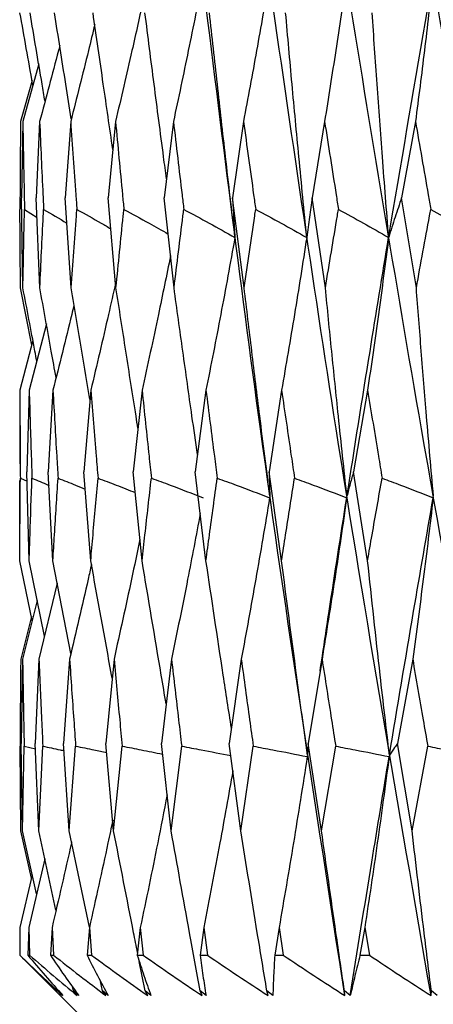
# Model space of a CAD drawing. Units: millimetres. Extents: x 9 to 289, y 13 to 197.
# Drawn here: x 189 to 190, y 178 to 181 of the extents above; entities that cross this region are included whole.
import ezdxf

# ---------------------------------------------------------------- set-up
doc = ezdxf.new("R2010")
doc.units = ezdxf.units.MM

msp = doc.modelspace()

# ---------------------------------------------------------------- linework, layer by layer
at = {"color": 7, "linetype": 'Continuous', "lineweight": 25}
for p, q in [((189.047667, 180.918827), (188.992724, 180.719474)), ((189.024679, 180.860843), (188.984875, 180.719474)), ((188.992724, 180.719474), (188.988421, 180.454927)), ((189.050867, 180.719474), (189.039242, 180.454927)), ((189.158388, 180.719474), (189.139624, 180.454927)), ((189.313591, 180.719474), (189.287984, 180.454927)), ((189.514029, 180.719474), (189.481982, 180.454927)), ((189.75654, 180.719474), (189.718559, 180.454927)), ((190.0373, 180.719474), (189.993984, 180.454927)), ((190.351882, 180.719474), (190.303914, 180.454927)), ((188.993026, 180.14371), (188.988421, 180.454927)), ((189.051624, 180.14371), (189.039242, 180.454927)), ((189.159587, 180.14371), (189.139624, 180.454927)), ((189.315213, 180.14371), (189.287984, 180.454927)), ((189.516049, 180.14371), (189.481982, 180.454927)), ((189.758926, 180.14371), (189.718559, 180.454927)), ((190.040014, 180.14371), (189.993984, 180.454927)), ((190.354881, 180.14371), (190.303914, 180.454927)), ((188.998622, 180.414879), (189.041924, 180.387498)), ((189.023574, 179.944727), (188.984719, 180.14371)), ((189.074166, 180.019244), (189.014704, 179.788824)), ((189.027763, 179.96058), (188.982377, 179.788824)), ((188.982377, 179.788824), (188.98193, 179.534025)), ((189.014704, 179.788824), (189.006351, 179.506618)), ((189.09698, 179.788824), (189.0809, 179.506618)), ((189.227906, 179.788824), (189.204354, 179.506618)), ((189.405418, 179.788824), (189.374765, 179.506618)), ((189.626717, 179.788824), (189.589445, 179.506618)), ((189.888311, 179.788824), (189.84501, 179.506618)), ((190.186077, 179.788824), (190.137429, 179.506618)), ((189.0147, 179.19867), (189.006351, 179.506618)), ((189.096973, 179.19867), (189.0809, 179.506618)), ((189.227896, 179.19867), (189.204354, 179.506618)), ((189.405404, 179.19867), (189.374765, 179.506618)), ((189.6267, 179.19867), (189.589445, 179.506618)), ((189.888292, 179.19867), (189.84501, 179.506618)), ((190.186056, 179.19867), (190.137429, 179.506618)), ((188.982377, 179.19867), (188.98193, 179.476698)), ((188.984141, 179.484431), (189.007239, 179.473863)), ((189.025198, 178.992052), (188.982377, 179.19867)), ((189.06761, 178.936792), (189.0147, 179.19867)), ((189.159137, 178.877648), (189.096973, 179.19867)), ((189.112148, 179.120302), (189.048433, 178.857774)), ((189.042447, 179.061336), (188.991768, 178.857774)), ((189.022467, 179.005226), (188.985412, 178.857774)), ((188.991768, 178.857774), (188.987311, 178.56549)), ((189.048433, 178.857774), (189.035868, 178.56549)), ((189.154514, 178.857774), (189.134039, 178.56549)), ((189.308339, 178.857774), (189.280276, 178.56549)), ((189.507481, 178.857774), (189.472273, 178.56549)), ((189.7488, 178.857774), (189.707002, 178.56549)), ((190.02849, 178.857774), (189.980761, 178.56549)), ((190.342141, 178.857774), (190.289233, 178.56549)), ((188.985541, 178.263872), (188.983066, 178.556427)), ((188.991555, 178.263872), (188.987311, 178.56549)), ((188.991555, 178.263872), (188.997351, 178.556427)), ((188.997351, 178.556427), (189.036587, 178.547441)), ((189.047883, 178.263872), (189.035868, 178.56549)), ((189.047883, 178.263872), (189.061857, 178.556427)), ((189.153635, 178.263872), (189.134039, 178.56549)), ((189.153635, 178.263872), (189.175568, 178.556427)), ((189.307145, 178.263872), (189.280276, 178.56549)), ((189.307145, 178.263872), (189.33669, 178.556427)), ((189.505991, 178.263872), (189.472273, 178.56549)), ((189.505991, 178.263872), (189.542682, 178.556427)), ((189.747037, 178.263872), (189.707002, 178.56549)), ((189.747037, 178.263872), (189.790296, 178.556427)), ((190.026482, 178.263872), (189.980761, 178.56549)), ((190.026482, 178.263872), (190.075626, 178.556427)), ((190.339919, 178.263872), (190.289233, 178.56549)), ((190.339919, 178.263872), (190.394174, 178.556427)), ((189.022574, 178.098864), (188.985541, 178.263872)), ((189.040256, 178.044939), (188.991555, 178.263872)), ((189.107504, 177.989063), (189.047883, 178.263872)), ((189.223258, 177.929212), (189.153635, 178.263872)), ((189.068935, 178.166834), (189.012974, 177.928981)), ((189.025512, 178.111221), (188.982183, 177.928981)), ((188.982183, 177.928981), (188.981957, 177.83265)), ((188.982183, 177.928981), (188.982528, 177.83265)), ((189.012974, 177.928981), (189.010046, 177.83265)), ((189.012974, 177.928981), (189.015851, 177.83265)), ((189.09374, 177.928981), (189.088157, 177.83265)), ((189.09374, 177.928981), (189.099104, 177.83265)), ((189.223207, 177.928981), (189.215058, 177.83265)), ((189.223207, 177.928981), (189.230975, 177.83265)), ((189.399335, 177.928981), (189.388747, 177.83265)), ((189.399335, 177.928981), (189.409383, 177.83265)), ((189.619344, 177.928981), (189.606485, 177.83265)), ((189.619344, 177.928981), (189.631515, 177.83265)), ((189.879767, 177.928981), (189.864839, 177.83265)), ((189.879767, 177.928981), (189.893868, 177.83265)), ((190.176495, 177.928981), (190.159734, 177.83265)), ((190.176495, 177.928981), (190.192303, 177.83265)), ((188.981957, 177.83265), (189.001861, 177.812876)), ((188.981957, 177.83265), (188.982528, 177.83265)), ((189.010046, 177.83265), (189.015851, 177.83265)), ((189.088157, 177.83265), (189.099104, 177.83265)), ((189.215058, 177.83265), (189.230975, 177.83265)), ((189.388747, 177.83265), (189.409383, 177.83265)), ((189.606485, 177.83265), (189.631515, 177.83265)), ((189.864839, 177.83265), (189.893868, 177.83265)), ((190.159734, 177.83265), (190.192303, 177.83265)), ((189.001755, 177.81277), (189.181876, 177.63265)), ((189.415887, 177.709012), (189.395956, 177.810585)), ((189.268925, 177.709012), (189.262174, 177.741572)), ((189.114411, 177.709012), (189.113477, 177.713262)), ((189.129777, 177.69265), (189.114411, 177.709012)), ((189.131599, 177.692759), (189.114411, 177.709012)), ((189.167902, 177.709012), (189.164967, 177.722652)), ((189.181388, 177.69265), (189.167902, 177.709012)), ((189.186372, 177.692759), (189.167902, 177.709012)), ((189.280318, 177.69265), (189.268925, 177.709012)), ((189.288386, 177.692759), (189.268925, 177.709012)), ((189.425007, 177.69265), (189.415887, 177.709012)), ((189.436032, 177.692759), (189.415887, 177.709012)), ((189.613174, 177.69265), (189.606471, 177.709012)), ((189.626982, 177.692759), (189.606471, 177.709012)), ((189.841851, 177.69265), (189.83767, 177.709012)), ((189.858224, 177.692759), (189.83767, 177.709012)), ((190.107431, 177.69265), (190.105839, 177.709012)), ((190.126111, 177.692759), (190.105839, 177.709012)), ((190.405727, 177.69265), (190.406748, 177.709012)), ((190.426419, 177.692759), (190.406748, 177.709012))]:
    msp.add_line(p, q, dxfattribs=at)
for points, knots in [([(190.259101, 180.318376), (190.343292, 180.816757), (190.492792, 181.701734), (190.659343, 182.586177), (190.7321, 182.97254)], [0, 0, 0, 0, 0.563156975, 1, 1, 1, 1]), ([(189.615319, 181.213467), (189.598956, 181.130528), (189.566429, 180.965652), (189.531425, 180.801201), (189.514029, 180.719474)], [0, 0, 0, 0, 0.50303495, 1, 1, 1, 1]), ([(190.107431, 177.69265), (190.006383, 178.346772), (189.825126, 179.520119), (189.679681, 180.694004), (189.615319, 181.213467)], [0, 0, 0, 0, 0.55748331, 1, 1, 1, 1]), ([(189.845248, 181.213467), (189.831004, 181.130528), (189.802688, 180.965652), (189.77186, 180.801201), (189.75654, 180.719474)], [0, 0, 0, 0, 0.503035, 1, 1, 1, 1]), ([(190.405727, 177.69265), (190.292953, 178.346772), (190.090664, 179.520119), (189.920533, 180.694004), (189.845248, 181.213467)], [0, 0, 0, 0, 0.55748331, 1, 1, 1, 1]), ([(190.112027, 181.213467), (190.100126, 181.130528), (190.076468, 180.965652), (190.050303, 180.801201), (190.0373, 180.719474)], [0, 0, 0, 0, 0.50303496, 1, 1, 1, 1]), ([(190.732033, 177.69265), (190.609313, 178.346772), (190.389181, 179.520119), (190.197049, 180.694004), (190.112027, 181.213467)], [0, 0, 0, 0, 0.55748332, 1, 1, 1, 1]), ([(190.411449, 181.213467), (190.402079, 181.130528), (190.383451, 180.965652), (190.362362, 180.801201), (190.351882, 180.719474)], [0, 0, 0, 0, 0.50303496, 1, 1, 1, 1]), ([(191.081205, 177.69265), (190.950473, 178.346772), (190.715971, 179.520119), (190.504866, 180.694004), (190.411449, 181.213467)], [0, 0, 0, 0, 0.55748331, 1, 1, 1, 1]), ([(189.410673, 181.145109), (189.397435, 181.08497), (189.366163, 180.942899), (189.33282, 180.801195), (189.313591, 180.719474)], [0, 0, 0, 0, 0.42329998, 1, 1, 1, 1]), ([(189.027427, 180.845389), (189.027203, 180.846656), (189.012429, 180.930235), (188.9975, 181.01374), (188.982797, 181.095979)], [0, 0, 0, 0, 0.01516204, 1, 1, 1, 1]), ([(189.069509, 180.789743), (189.066163, 180.80956), (189.048916, 180.911694), (189.031601, 181.013736), (189.017645, 181.095979)], [0, 0, 0, 0, 0.1940291, 1, 1, 1, 1]), ([(189.160588, 180.728248), (189.154197, 180.768566), (189.134757, 180.891205), (189.115393, 181.013733), (189.102394, 181.095979)], [0, 0, 0, 0, 0.32875697, 1, 1, 1, 1]), ([(189.304248, 180.622957), (189.293252, 180.698379), (189.270253, 180.856125), (189.247555, 181.013729), (189.235709, 181.095979)], [0, 0, 0, 0, 0.47812324, 1, 1, 1, 1]), ([(189.490017, 180.521259), (189.486681, 180.546414), (189.472173, 180.655781), (189.447286, 180.847373), (189.426008, 181.013725), (189.415487, 181.095979)], [0, 0, 0, 0, 0.13119989, 0.57041321, 1, 1, 1, 1]), ([(189.726882, 180.318376), (189.716057, 180.411169), (189.695406, 180.588179), (189.66613, 180.847377), (189.647904, 181.013726), (189.638892, 181.095979)], [0, 0, 0, 0, 0.35774678, 0.68243157, 1, 1, 1, 1]), ([(189.975594, 180.318376), (189.966446, 180.411169), (189.948996, 180.588179), (189.924666, 180.847377), (189.909768, 181.013726), (189.902402, 181.095979)], [0, 0, 0, 0, 0.35774677, 0.68243156, 1, 1, 1, 1]), ([(190.259101, 180.318376), (190.251775, 180.411169), (190.237799, 180.588179), (190.218801, 180.847377), (190.207465, 181.013726), (190.20186, 181.095979)], [0, 0, 0, 0, 0.35774677, 0.68243154, 1, 1, 1, 1]), ([(189.24164, 181.054885), (189.234434, 181.024836), (189.207582, 180.912865), (189.179173, 180.801184), (189.158388, 180.719474)], [0, 0, 0, 0, 0.26836583, 1, 1, 1, 1]), ([(189.120396, 180.982148), (189.118913, 180.976351), (189.096472, 180.888647), (189.07289, 180.80117), (189.050867, 180.719474)], [0, 0, 0, 0, 0.06609464, 1, 1, 1, 1]), ([(188.984875, 180.719474), (188.98418, 180.634911), (188.983346, 180.533381), (188.982832, 180.431847), (188.982746, 180.414879)], [0, 0, 0, 0, 0.832885, 1, 1, 1, 1]), ([(188.992724, 180.719474), (188.994258, 180.634911), (188.996101, 180.533381), (188.998261, 180.431847), (188.998622, 180.414879)], [0, 0, 0, 0, 0.83288497, 1, 1, 1, 1]), ([(189.050867, 180.719474), (189.054607, 180.634911), (189.059099, 180.533381), (189.063897, 180.431847), (189.064699, 180.414879)], [0, 0, 0, 0, 0.83288501, 1, 1, 1, 1]), ([(189.158388, 180.719474), (189.164275, 180.634911), (189.171344, 180.533381), (189.178706, 180.431847), (189.179937, 180.414879)], [0, 0, 0, 0, 0.83288501, 1, 1, 1, 1]), ([(189.313591, 180.719474), (189.321532, 180.634911), (189.331067, 180.533381), (189.340877, 180.431847), (189.342516, 180.414879)], [0, 0, 0, 0, 0.832885, 1, 1, 1, 1]), ([(189.514029, 180.719474), (189.523898, 180.634911), (189.535748, 180.533381), (189.547852, 180.431847), (189.549875, 180.414879)], [0, 0, 0, 0, 0.83288496, 1, 1, 1, 1]), ([(189.75654, 180.719474), (189.768183, 180.634911), (189.782161, 180.533381), (189.796367, 180.431847), (189.798741, 180.414879)], [0, 0, 0, 0, 0.83288499, 1, 1, 1, 1]), ([(190.0373, 180.719474), (190.050532, 180.634911), (190.066419, 180.533381), (190.082503, 180.431847), (190.085191, 180.414879)], [0, 0, 0, 0, 0.83288497, 1, 1, 1, 1]), ([(190.351882, 180.719474), (190.366495, 180.634911), (190.384039, 180.533381), (190.401747, 180.431847), (190.404707, 180.414879)], [0, 0, 0, 0, 0.832884984, 1, 1, 1, 1]), ([(189.718559, 180.454927), (189.719844, 180.432907), (189.722429, 180.388586), (189.725391, 180.341878), (189.726882, 180.318376)], [0, 0, 0, 0, 0.49684448, 1, 1, 1, 1]), ([(189.993984, 180.454927), (189.990797, 180.432907), (189.984382, 180.388586), (189.978536, 180.341878), (189.975594, 180.318376)], [0, 0, 0, 0, 0.49684414, 1, 1, 1, 1]), ([(190.303914, 180.454927), (190.296305, 180.432907), (190.280992, 180.388586), (190.266428, 180.341878), (190.259101, 180.318376)], [0, 0, 0, 0, 0.49684432, 1, 1, 1, 1]), ([(188.984719, 180.14371), (188.984021, 180.226696), (188.98326, 180.317085), (188.982785, 180.407476), (188.982746, 180.414879)], [0, 0, 0, 0, 0.91809418, 1, 1, 1, 1]), ([(188.993026, 180.14371), (188.994645, 180.226696), (188.996409, 180.317085), (188.998454, 180.407476), (188.998622, 180.414879)], [0, 0, 0, 0, 0.918094184, 1, 1, 1, 1]), ([(189.051624, 180.14371), (189.055534, 180.226696), (189.059793, 180.317085), (189.064328, 180.407476), (189.064699, 180.414879)], [0, 0, 0, 0, 0.918094191, 1, 1, 1, 1]), ([(189.064699, 180.414879), (189.091647, 180.399302), (189.118649, 180.383694), (189.145192, 180.367311), (189.145246, 180.367278)], [0, 0, 0, 0, 0.99798373, 1, 1, 1, 1]), ([(189.159587, 180.14371), (189.165727, 180.226696), (189.172415, 180.317085), (189.179367, 180.407476), (189.179937, 180.414879)], [0, 0, 0, 0, 0.9180942, 1, 1, 1, 1]), ([(189.179937, 180.414879), (189.208167, 180.399223), (189.247562, 180.377375), (189.286348, 180.354489), (189.297339, 180.348003)], [0, 0, 0, 0, 0.71660969, 1, 1, 1, 1]), ([(189.315213, 180.14371), (189.323486, 180.226696), (189.332497, 180.317085), (189.341758, 180.407476), (189.342516, 180.414879)], [0, 0, 0, 0, 0.918094175, 1, 1, 1, 1]), ([(189.342516, 180.414879), (189.371611, 180.399186), (189.423029, 180.371451), (189.473687, 180.342401), (189.49568, 180.329789)], [0, 0, 0, 0, 0.56585546, 1, 1, 1, 1]), ([(189.516049, 180.14371), (189.526324, 180.226696), (189.537516, 180.317085), (189.548939, 180.407476), (189.549875, 180.414879)], [0, 0, 0, 0, 0.91809415, 1, 1, 1, 1]), ([(189.549875, 180.414879), (189.579387, 180.399168), (189.638784, 180.367549), (189.697343, 180.334432), (189.726805, 180.31777)], [0, 0, 0, 0, 0.49687749, 1, 1, 1, 1]), ([(189.758926, 180.14371), (189.771042, 180.226696), (189.784238, 180.317085), (189.797643, 180.407476), (189.798741, 180.414879)], [0, 0, 0, 0, 0.91809422, 1, 1, 1, 1]), ([(189.798741, 180.414879), (189.828216, 180.399168), (189.887536, 180.367549), (189.94606, 180.334432), (189.975505, 180.31777)], [0, 0, 0, 0, 0.49687768, 1, 1, 1, 1]), ([(190.040014, 180.14371), (190.05378, 180.226696), (190.068773, 180.317085), (190.083948, 180.407476), (190.085191, 180.414879)], [0, 0, 0, 0, 0.918094175, 1, 1, 1, 1]), ([(190.085191, 180.414879), (190.114163, 180.399168), (190.172472, 180.367549), (190.230038, 180.334432), (190.259, 180.31777)], [0, 0, 0, 0, 0.49687761, 1, 1, 1, 1]), ([(190.354881, 180.14371), (190.370079, 180.226696), (190.386631, 180.317085), (190.403338, 180.407476), (190.404707, 180.414879)], [0, 0, 0, 0, 0.91809412, 1, 1, 1, 1]), ([(190.404707, 180.414879), (190.43272, 180.399168), (190.489097, 180.367549), (190.544797, 180.334432), (190.572821, 180.31777)], [0, 0, 0, 0, 0.49687768, 1, 1, 1, 1]), ([(189.726805, 180.31777), (189.710688, 180.228911), (189.678671, 180.052385), (189.643957, 179.876282), (189.626717, 179.788824)], [0, 0, 0, 0, 0.503372613, 1, 1, 1, 1]), ([(189.975505, 180.31777), (189.961562, 180.228911), (189.933862, 180.052385), (189.903426, 179.876282), (189.888311, 179.788824)], [0, 0, 0, 0, 0.5033726, 1, 1, 1, 1]), ([(190.114614, 179.421846), (190.141033, 179.588979), (190.188239, 179.887611), (190.237367, 180.186262), (190.259, 180.31777)], [0, 0, 0, 0, 0.55965963, 1, 1, 1, 1]), ([(190.259, 180.31777), (190.24745, 180.228911), (190.224505, 180.052385), (190.198829, 179.876282), (190.186077, 179.788824)], [0, 0, 0, 0, 0.50337258, 1, 1, 1, 1]), ([(189.503886, 180.254826), (189.490088, 180.186961), (189.458466, 180.031433), (189.42454, 179.876277), (189.405418, 179.788824)], [0, 0, 0, 0, 0.43635278, 1, 1, 1, 1]), ([(189.040981, 179.89065), (189.038892, 179.901753), (189.023008, 179.986152), (189.006962, 180.070478), (188.993026, 180.14371)], [0, 0, 0, 0, 0.13155572, 1, 1, 1, 1]), ([(189.107878, 179.832803), (189.102395, 179.86319), (189.083687, 179.966877), (189.064903, 180.070474), (189.051624, 180.14371)], [0, 0, 0, 0, 0.29307261, 1, 1, 1, 1]), ([(189.225246, 179.756956), (189.215785, 179.81263), (189.193867, 179.941607), (189.172009, 180.070471), (189.159587, 180.14371)], [0, 0, 0, 0, 0.43166362, 1, 1, 1, 1]), ([(189.313723, 180.160742), (189.305608, 180.124253), (189.278, 180.000112), (189.248638, 179.876267), (189.227906, 179.788824)], [0, 0, 0, 0, 0.29392769, 1, 1, 1, 1]), ([(189.391162, 179.657581), (189.388949, 179.6716), (189.374926, 179.760441), (189.349596, 179.922498), (189.326597, 180.070466), (189.315213, 180.14371)], [0, 0, 0, 0, 0.08644238, 0.54778929, 1, 1, 1, 1]), ([(189.597285, 179.565977), (189.590903, 179.610535), (189.573806, 179.729918), (189.54673, 179.922501), (189.526207, 180.070467), (189.516049, 180.14371)], [0, 0, 0, 0, 0.23119452, 0.61944162, 1, 1, 1, 1]), ([(189.847842, 179.421846), (189.836133, 179.514456), (189.814964, 179.681894), (189.785417, 179.922504), (189.767697, 180.070468), (189.758926, 180.14371)], [0, 0, 0, 0, 0.38461392, 0.69538415, 1, 1, 1, 1]), ([(190.114614, 179.421846), (190.104657, 179.514456), (190.086657, 179.681894), (190.061906, 179.922504), (190.047263, 180.070468), (190.040014, 180.14371)], [0, 0, 0, 0, 0.38461394, 0.69538414, 1, 1, 1, 1]), ([(190.413987, 179.421846), (190.405941, 179.514456), (190.391393, 179.681894), (190.371829, 179.922504), (190.360493, 180.070468), (190.354881, 180.14371)], [0, 0, 0, 0, 0.38461393, 0.69538416, 1, 1, 1, 1]), ([(189.169761, 180.083747), (189.167186, 180.072931), (189.143746, 179.974475), (189.119004, 179.876254), (189.09698, 179.788824)], [0, 0, 0, 0, 0.10985665, 1, 1, 1, 1]), ([(188.982377, 179.788824), (188.982719, 179.712752), (188.983175, 179.611288), (188.983947, 179.509823), (188.984141, 179.484431)], [0, 0, 0, 0, 0.7497487, 1, 1, 1, 1]), ([(189.014704, 179.788824), (189.01704, 179.712752), (189.020155, 179.611288), (189.023585, 179.509823), (189.024443, 179.484431)], [0, 0, 0, 0, 0.74974867, 1, 1, 1, 1]), ([(189.09698, 179.788824), (189.101273, 179.712752), (189.107, 179.611288), (189.11303, 179.509823), (189.114539, 179.484431)], [0, 0, 0, 0, 0.7497487, 1, 1, 1, 1]), ([(189.227906, 179.788824), (189.234089, 179.712752), (189.242336, 179.611288), (189.250873, 179.509823), (189.253009, 179.484431)], [0, 0, 0, 0, 0.7497487, 1, 1, 1, 1]), ([(189.405418, 179.788824), (189.413393, 179.712752), (189.424031, 179.611288), (189.43494, 179.509823), (189.437669, 179.484431)], [0, 0, 0, 0, 0.74974875, 1, 1, 1, 1]), ([(189.626717, 179.788824), (189.636358, 179.712752), (189.649218, 179.611288), (189.662327, 179.509823), (189.665608, 179.484431)], [0, 0, 0, 0, 0.7497487, 1, 1, 1, 1]), ([(189.888311, 179.788824), (189.899467, 179.712752), (189.914347, 179.611288), (189.929449, 179.509823), (189.933228, 179.484431)], [0, 0, 0, 0, 0.74974869, 1, 1, 1, 1]), ([(190.186077, 179.788824), (190.198571, 179.712752), (190.215236, 179.611288), (190.232094, 179.509823), (190.236312, 179.484431)], [0, 0, 0, 0, 0.74974873, 1, 1, 1, 1]), ([(189.84501, 179.506618), (189.845414, 179.49302), (189.846227, 179.465622), (189.847301, 179.43651), (189.847842, 179.421846)], [0, 0, 0, 0, 0.49629014, 1, 1, 1, 1]), ([(190.137429, 179.506618), (190.133568, 179.49302), (190.125788, 179.465622), (190.118357, 179.43651), (190.114614, 179.421846)], [0, 0, 0, 0, 0.4962905, 1, 1, 1, 1]), ([(188.982377, 179.19867), (188.982505, 179.228546), (188.982915, 179.323796), (188.983642, 179.419053), (188.984141, 179.484431)], [0, 0, 0, 0, 0.3136627, 1, 1, 1, 1]), ([(189.0147, 179.19867), (189.015664, 179.228546), (189.018738, 179.323796), (189.022121, 179.419053), (189.024443, 179.484431)], [0, 0, 0, 0, 0.31366272, 1, 1, 1, 1]), ([(189.024443, 179.484431), (189.043354, 179.476634), (189.063056, 179.468511), (189.082571, 179.459935), (189.083355, 179.459591)], [0, 0, 0, 0, 0.95984494, 1, 1, 1, 1]), ([(189.096973, 179.19867), (189.098757, 179.228546), (189.104445, 179.323796), (189.110431, 179.419053), (189.114539, 179.484431)], [0, 0, 0, 0, 0.31366268, 1, 1, 1, 1]), ([(189.114539, 179.484431), (189.134642, 179.476588), (189.166241, 179.464259), (189.197556, 179.451243), (189.208949, 179.446508)], [0, 0, 0, 0, 0.63617746, 1, 1, 1, 1]), ([(189.227896, 179.19867), (189.230472, 179.228546), (189.238685, 179.323796), (189.247179, 179.419053), (189.253009, 179.484431)], [0, 0, 0, 0, 0.31366267, 1, 1, 1, 1]), ([(189.253009, 179.484431), (189.273997, 179.476566), (189.317157, 179.460392), (189.359951, 179.443318), (189.381935, 179.434547)], [0, 0, 0, 0, 0.48626941, 1, 1, 1, 1]), ([(189.405404, 179.19867), (189.408732, 179.228546), (189.419341, 179.323796), (189.43021, 179.419053), (189.437669, 179.484431)], [0, 0, 0, 0, 0.3136628, 1, 1, 1, 1]), ([(189.437669, 179.484431), (189.459213, 179.476547), (189.519337, 179.454545), (189.578978, 179.431322), (189.61725, 179.41642)], [0, 0, 0, 0, 0.358310264, 1, 1, 1, 1]), ([(189.6267, 179.19867), (189.630727, 179.228546), (189.643564, 179.323796), (189.656636, 179.419053), (189.665608, 179.484431)], [0, 0, 0, 0, 0.313662751, 1, 1, 1, 1]), ([(189.665608, 179.484431), (189.687374, 179.476547), (189.748121, 179.454545), (189.80841, 179.431322), (189.847096, 179.41642)], [0, 0, 0, 0, 0.35830983, 1, 1, 1, 1]), ([(189.888292, 179.19867), (189.892954, 179.228546), (189.907817, 179.323796), (189.922886, 179.419053), (189.933228, 179.484431)], [0, 0, 0, 0, 0.31366273, 1, 1, 1, 1]), ([(189.933228, 179.484431), (189.954875, 179.476547), (190.015288, 179.454545), (190.075272, 179.431322), (190.113763, 179.41642)], [0, 0, 0, 0, 0.35831039, 1, 1, 1, 1]), ([(190.186056, 179.19867), (190.191279, 179.228546), (190.207934, 179.323796), (190.224762, 179.419053), (190.236312, 179.484431)], [0, 0, 0, 0, 0.31366267, 1, 1, 1, 1]), ([(190.236312, 179.484431), (190.257497, 179.476547), (190.316623, 179.454545), (190.375356, 179.431322), (190.413045, 179.41642)], [0, 0, 0, 0, 0.358309856, 1, 1, 1, 1]), ([(189.847096, 179.41642), (189.831289, 179.322399), (189.799947, 179.13598), (189.76575, 178.94997), (189.7488, 178.857774)], [0, 0, 0, 0, 0.50435143, 1, 1, 1, 1]), ([(190.021653, 178.815904), (190.032017, 178.885109), (190.061992, 179.08526), (190.093288, 179.28545), (190.113763, 179.41642)], [0, 0, 0, 0, 0.34576603, 1, 1, 1, 1]), ([(190.113763, 179.41642), (190.100156, 179.322399), (190.073177, 179.13598), (190.043299, 178.94997), (190.02849, 178.857774)], [0, 0, 0, 0, 0.50435141, 1, 1, 1, 1]), ([(190.261622, 178.525634), (190.289393, 178.691592), (190.339077, 178.988493), (190.390406, 179.285451), (190.413045, 179.41642)], [0, 0, 0, 0, 0.55896547, 1, 1, 1, 1]), ([(190.413045, 179.41642), (190.401853, 179.322399), (190.379663, 179.135979), (190.354575, 178.94997), (190.342141, 178.857774)], [0, 0, 0, 0, 0.50435139, 1, 1, 1, 1]), ([(189.606898, 179.362348), (189.592526, 179.286361), (189.560676, 179.117978), (189.526329, 178.949966), (189.507481, 178.857774)], [0, 0, 0, 0, 0.45127883, 1, 1, 1, 1]), ([(189.397961, 179.273481), (189.388344, 179.22713), (189.359558, 179.088391), (189.328813, 178.949958), (189.308339, 178.857774)], [0, 0, 0, 0, 0.33409127, 1, 1, 1, 1]), ([(189.302013, 178.791891), (189.301354, 178.795505), (189.27658, 178.931217), (189.251909, 179.066748), (189.227896, 179.19867)], [0, 0, 0, 0, 0.02662903, 1, 1, 1, 1]), ([(189.488812, 178.702794), (189.48316, 178.73611), (189.455093, 178.901534), (189.427467, 179.066737), (189.405404, 179.19867)], [0, 0, 0, 0, 0.201396309, 1, 1, 1, 1]), ([(189.714678, 178.619166), (189.705239, 178.680363), (189.675425, 178.873676), (189.646481, 179.066731), (189.6267, 179.19867)], [0, 0, 0, 0, 0.31657263, 1, 1, 1, 1]), ([(189.977962, 178.525634), (189.965356, 178.618017), (189.93472, 178.842521), (189.905492, 179.066725), (189.888292, 179.19867)], [0, 0, 0, 0, 0.411498604, 1, 1, 1, 1]), ([(190.261622, 178.525634), (190.250868, 178.618017), (190.224734, 178.842521), (190.200385, 179.066725), (190.186056, 179.19867)], [0, 0, 0, 0, 0.41149865, 1, 1, 1, 1]), ([(189.230288, 179.185539), (189.226495, 179.168511), (189.202125, 179.059108), (189.176311, 178.949946), (189.154514, 178.857774)], [0, 0, 0, 0, 0.155642304, 1, 1, 1, 1]), ([(188.985412, 178.857774), (188.984771, 178.787559), (188.983854, 178.68711), (188.983249, 178.586662), (188.983066, 178.556427)], [0, 0, 0, 0, 0.69900326, 1, 1, 1, 1]), ([(188.991768, 178.857774), (188.992974, 178.787559), (188.9947, 178.68711), (188.996737, 178.586662), (188.997351, 178.556427)], [0, 0, 0, 0, 0.69900326, 1, 1, 1, 1]), ([(189.048433, 178.857774), (189.051468, 178.787559), (189.055809, 178.68711), (189.060458, 178.586662), (189.061857, 178.556427)], [0, 0, 0, 0, 0.69900324, 1, 1, 1, 1]), ([(189.154514, 178.857774), (189.15933, 178.787559), (189.166219, 178.68711), (189.173405, 178.586662), (189.175568, 178.556427)], [0, 0, 0, 0, 0.69900321, 1, 1, 1, 1]), ([(189.308339, 178.857774), (189.314859, 178.787559), (189.324187, 178.68711), (189.333797, 178.586662), (189.33669, 178.556427)], [0, 0, 0, 0, 0.69900326, 1, 1, 1, 1]), ([(189.507481, 178.857774), (189.515603, 178.787559), (189.527223, 178.68711), (189.539105, 178.586662), (189.542682, 178.556427)], [0, 0, 0, 0, 0.69900326, 1, 1, 1, 1]), ([(189.7488, 178.857774), (189.758396, 178.787559), (189.772124, 178.68711), (189.786091, 178.586662), (189.790296, 178.556427)], [0, 0, 0, 0, 0.69900338, 1, 1, 1, 1]), ([(190.02849, 178.857774), (190.039408, 178.787559), (190.055028, 178.68711), (190.070861, 178.586662), (190.075626, 178.556427)], [0, 0, 0, 0, 0.6990033, 1, 1, 1, 1]), ([(190.342141, 178.857774), (190.354209, 178.787559), (190.371474, 178.68711), (190.388922, 178.586662), (190.394174, 178.556427)], [0, 0, 0, 0, 0.69900334, 1, 1, 1, 1]), ([(189.061857, 178.556427), (189.081871, 178.552261), (189.106501, 178.547133), (189.131051, 178.54168), (189.135652, 178.540659)], [0, 0, 0, 0, 0.81259393, 1, 1, 1, 1]), ([(189.175568, 178.556427), (189.196754, 178.552241), (189.232625, 178.545153), (189.268391, 178.537618), (189.283033, 178.534533)], [0, 0, 0, 0, 0.5906109, 1, 1, 1, 1]), ([(189.33669, 178.556427), (189.358716, 178.552231), (189.405336, 178.543348), (189.451832, 178.533907), (189.47636, 178.528926)], [0, 0, 0, 0, 0.4724618, 1, 1, 1, 1]), ([(189.542682, 178.556427), (189.565202, 178.552224), (189.621902, 178.541641), (189.678464, 178.530394), (189.71256, 178.523614)], [0, 0, 0, 0, 0.39718727, 1, 1, 1, 1]), ([(189.790296, 178.556427), (189.812956, 178.552221), (189.875333, 178.540642), (189.937574, 178.528337), (189.977203, 178.520502)], [0, 0, 0, 0, 0.36327884, 1, 1, 1, 1]), ([(189.980761, 178.56549), (189.980419, 178.561131), (189.979415, 178.548326), (189.97854, 178.534652), (189.977962, 178.525634)], [0, 0, 0, 0, 0.34042292, 1, 1, 1, 1]), ([(190.075626, 178.556427), (190.09807, 178.552221), (190.15985, 178.540642), (190.221509, 178.528337), (190.260768, 178.520502)], [0, 0, 0, 0, 0.36327846, 1, 1, 1, 1]), ([(190.289233, 178.56549), (190.286072, 178.561131), (190.276785, 178.548325), (190.267648, 178.534652), (190.261622, 178.525634)], [0, 0, 0, 0, 0.34042215, 1, 1, 1, 1]), ([(190.394174, 178.556427), (190.416046, 178.552221), (190.476255, 178.540642), (190.53636, 178.528337), (190.574631, 178.520502)], [0, 0, 0, 0, 0.363278546, 1, 1, 1, 1]), ([(189.977203, 178.520502), (189.961562, 178.420808), (189.930597, 178.223435), (189.896595, 178.026461), (189.879767, 177.928981)], [0, 0, 0, 0, 0.50510879, 1, 1, 1, 1]), ([(190.126111, 177.692759), (190.150772, 177.846801), (190.194936, 178.122674), (190.240602, 178.398633), (190.260768, 178.520502)], [0, 0, 0, 0, 0.55837918, 1, 1, 1, 1]), ([(190.260768, 178.520502), (190.247357, 178.420808), (190.220806, 178.223435), (190.191164, 178.026461), (190.176495, 177.928981)], [0, 0, 0, 0, 0.50510874, 1, 1, 1, 1]), ([(189.719538, 178.471048), (189.704811, 178.387846), (189.672795, 178.206969), (189.638087, 178.026458), (189.619344, 177.928981)], [0, 0, 0, 0, 0.45999151, 1, 1, 1, 1]), ([(189.492178, 178.38743), (189.481415, 178.332113), (189.451649, 178.179128), (189.419719, 178.026452), (189.399335, 177.928981)], [0, 0, 0, 0, 0.36158272, 1, 1, 1, 1]), ([(189.303905, 178.30024), (189.298414, 178.273996), (189.272488, 178.150094), (189.244929, 178.026442), (189.223207, 177.928981)], [0, 0, 0, 0, 0.21180978, 1, 1, 1, 1]), ([(189.389781, 177.842056), (189.385302, 177.864879), (189.357687, 178.005588), (189.330186, 178.146128), (189.307145, 178.263872)], [0, 0, 0, 0, 0.1622012, 1, 1, 1, 1]), ([(189.606471, 177.709012), (189.594225, 177.776192), (189.560488, 177.961266), (189.527198, 178.146118), (189.505991, 178.263872)], [0, 0, 0, 0, 0.36298649, 1, 1, 1, 1]), ([(189.83767, 177.709012), (189.826558, 177.776192), (189.795945, 177.961266), (189.766069, 178.146118), (189.747037, 178.263872)], [0, 0, 0, 0, 0.36298652, 1, 1, 1, 1]), ([(190.105839, 177.709012), (190.096036, 177.776192), (190.06903, 177.961266), (190.043039, 178.146118), (190.026482, 178.263872)], [0, 0, 0, 0, 0.36298649, 1, 1, 1, 1]), ([(190.406748, 177.709012), (190.398409, 177.776192), (190.375436, 177.961266), (190.35374, 178.146118), (190.339919, 178.263872)], [0, 0, 0, 0, 0.362986492, 1, 1, 1, 1]), ([(189.161627, 178.225458), (189.161337, 178.224145), (189.139495, 178.125187), (189.116465, 178.026429), (189.09374, 177.928981)], [0, 0, 0, 0, 0.01326621, 1, 1, 1, 1]), ([(188.982528, 177.83265), (189.006861, 177.808998), (189.05553, 177.761692), (189.105027, 177.715665), (189.129777, 177.69265)], [0, 0, 0, 0, 0.49996408, 1, 1, 1, 1]), ([(189.010046, 177.83265), (189.029977, 177.809115), (189.06984, 177.762043), (189.111012, 177.715855), (189.131599, 177.692759)], [0, 0, 0, 0, 0.49996257, 1, 1, 1, 1]), ([(189.015851, 177.83265), (189.043222, 177.808998), (189.097967, 177.761692), (189.153579, 177.715665), (189.181388, 177.69265)], [0, 0, 0, 0, 0.49996373, 1, 1, 1, 1]), ([(189.088157, 177.83265), (189.104194, 177.809115), (189.136272, 177.762043), (189.169671, 177.715855), (189.186372, 177.692759)], [0, 0, 0, 0, 0.49996237, 1, 1, 1, 1]), ([(189.099104, 177.83265), (189.129081, 177.808998), (189.189039, 177.761692), (189.24989, 177.715665), (189.280318, 177.69265)], [0, 0, 0, 0, 0.49996381, 1, 1, 1, 1]), ([(189.215058, 177.83265), (189.226949, 177.809115), (189.250734, 177.762043), (189.275835, 177.715855), (189.288386, 177.692759)], [0, 0, 0, 0, 0.49996234, 1, 1, 1, 1]), ([(189.230975, 177.83265), (189.263085, 177.808998), (189.32731, 177.761692), (189.39244, 177.715665), (189.425007, 177.69265)], [0, 0, 0, 0, 0.49996342, 1, 1, 1, 1]), ([(189.388747, 177.83265), (189.396305, 177.809115), (189.411422, 177.762043), (189.427828, 177.715855), (189.436032, 177.692759)], [0, 0, 0, 0, 0.49996239, 1, 1, 1, 1]), ([(189.409383, 177.83265), (189.44312, 177.808998), (189.510599, 177.761692), (189.57898, 177.715665), (189.613174, 177.69265)], [0, 0, 0, 0, 0.49996362, 1, 1, 1, 1]), ([(189.606485, 177.83265), (189.609591, 177.809115), (189.615802, 177.762043), (189.623255, 177.715855), (189.626982, 177.692759)], [0, 0, 0, 0, 0.49996252, 1, 1, 1, 1]), ([(189.631515, 177.83265), (189.666347, 177.808998), (189.736015, 177.761692), (189.806571, 177.715665), (189.841851, 177.69265)], [0, 0, 0, 0, 0.49996404, 1, 1, 1, 1]), ([(189.864839, 177.83265), (189.863443, 177.809115), (189.860651, 177.762043), (189.859033, 177.715855), (189.858224, 177.692759)], [0, 0, 0, 0, 0.499962308, 1, 1, 1, 1]), ([(189.893868, 177.83265), (189.929245, 177.808998), (190.000005, 177.761692), (190.071621, 177.715665), (190.107431, 177.69265)], [0, 0, 0, 0, 0.49996343, 1, 1, 1, 1]), ([(190.159734, 177.83265), (190.153859, 177.809115), (190.142106, 177.762043), (190.131443, 177.715855), (190.126111, 177.692759)], [0, 0, 0, 0, 0.49996244, 1, 1, 1, 1]), ([(190.192303, 177.83265), (190.227668, 177.808998), (190.298403, 177.761692), (190.36995, 177.715665), (190.405727, 177.69265)], [0, 0, 0, 0, 0.49996349, 1, 1, 1, 1])]:
    msp.add_open_spline(points, degree=3, knots=knots, dxfattribs=at)

doc.saveas('drawing.dxf')
